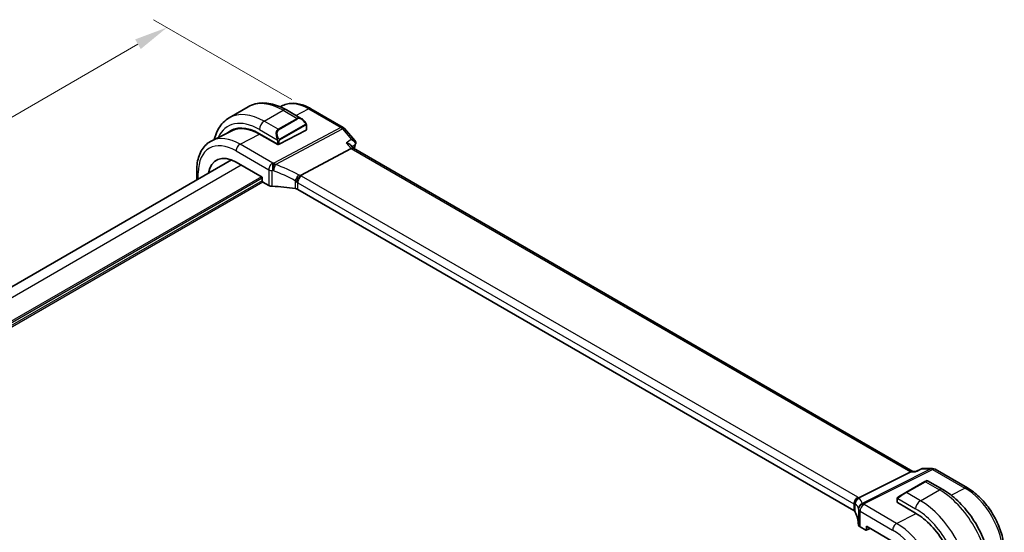
# Model space of a CAD drawing. Units: millimetres. Extents: x 0 to 5514, y 0 to 843.
# Drawn here: x 217 to 401, y 428 to 523 of the extents above; entities that cross this region are included whole.
import ezdxf

# ---------------------------------------------------------------- set-up
doc = ezdxf.new("R2010")
doc.units = ezdxf.units.MM
for name, color, linetype, lineweight in [('Dimension (ISO)', 7, 'Continuous', 18), ('Visible (ISO)', 7, 'Continuous', 35), ('Visible Narrow (ISO)', 7, 'Continuous', 25)]:
    doc.layers.add(name, color=color, linetype=linetype, lineweight=lineweight)
doc.styles.add('Note Text (TK)', font='txt')
doc.dimstyles.new('Default - Method 1b (TK)', dxfattribs={"dimscale": 2.5, "dimtxt": 2.5, "dimasz": 2.5, "dimexe": 1, "dimexo": 1.5, "dimgap": 1, "dimtad": 1, "dimtoh": 1, "dimrnd": 1e-08, "dimdsep": 46, "dimtxsty": 'Note Text (TK)', "dimcen": 0.09, "dimdle": 5, "dimclrd": 100, "dimclre": 100, "dimclrt": 7, "dimadec": 1, "dimazin": 1, "dimtfac": 1, "dimtmove": 0, "dimatfit": 3, "dimfxl": 0, "dimtolj": 1, "dimlwd": -1, "dimlwe": -1, "dimarcsym": 0})

# ---------------------------------------------------------------- blocks, each defined once
blk = doc.blocks.new('*D15')
at = {"layer": 'Defpoints', "color": 0, "transparency": 16777216}
for p in [(271.81, 506.15), (109.04, 443.36), (136.04, 427.77)]:
    blk.add_point(p, dxfattribs=at)
at = {"layer": 'Dimension (ISO)', "color": 100, "transparency": 16777216}
for p, q in [((268.06, 508.32), (242.31, 523.19)), ((239.39, 518.62), (114.45, 446.49)), ((132.29, 429.94), (106.54, 444.8))]:
    blk.add_line(p, q, dxfattribs=at)
for points in [[(238.87, 519.52), (239.91, 517.72), (244.81, 521.74)], [(113.93, 447.39), (114.97, 445.58), (109.04, 443.36)]]:
    blk.add_solid(points, dxfattribs=at)
at = {"layer": 'Dimension (ISO)', "color": 7, "transparency": 16777216, "insert": (170.6, 484.73), "char_height": 6.25, "attachment_point": 4, "rotation": 30, "style": 'Note Text (TK)'}
blk.add_mtext('\\A1;{\\Q-30.000;\\W0.816;\\H0.816x;192}', dxfattribs=at)

msp = doc.modelspace()

# ---------------------------------------------------------------- linework, layer by layer
at = {"layer": 'Visible (ISO)'}
for p, q in [((256.3987, 504.9177), (259.9342, 506.959)), ((266.3261, 507.179), (265.8939, 506.9652)), ((267.0592, 506.377), (269.8697, 504.7543)), ((271.6011, 506.6119), (277.6317, 503.1302)), ((270.7708, 503.5563), (270.7708, 502.6638)), ((277.8876, 502.9188), (279.795, 500.7163)), ((256.8832, 502.507), (253.1443, 500.6571)), ((262.0148, 501.9616), (265.4089, 500.002)), ((265.4442, 499.9261), (262.0383, 501.8795)), ((265.6917, 499.9934), (270.7122, 502.5882)), ((265.5242, 499.9674), (265.4442, 499.9261)), ((279.1163, 499.1829), (269.6743, 494.1735)), ((279.5583, 499.2243), (279.0593, 499.8004)), ((383.7657, 439.0601), (279.5306, 499.2403)), ((256.8134, 497.0742), (151.5118, 436.2783)), ((257.6661, 496.6629), (262.53, 493.8548)), ((250.3401, 493.3369), (250.3401, 495.1071)), ((262.53, 493.8548), (262.53, 493.2015)), ((262.6713, 492.9567), (263.7465, 492.3359)), ((372.7587, 431.7616), (269.1455, 491.5827)), ((383.3681, 438.9931), (373.6895, 434.1203)), ((383.6341, 439.0601), (384.335, 439.0601)), ((385.3905, 439.5516), (384.3249, 439.0554)), ((385.6122, 439.6007), (387.4, 439.6007)), ((387.9, 439.4667), (393.9306, 435.985)), ((385.9999, 437.1543), (382.4643, 435.1131)), ((385.9999, 437.1543), (386.3074, 437.3319)), ((386.5074, 437.3319), (389.318, 435.7092)), ((381.0608, 434.3027), (382.4643, 435.1131)), ((380.8208, 433.9091), (380.8208, 433.3325)), ((380.8794, 433.2534), (384.2735, 431.2938)), ((373.9151, 428.73), (374.9903, 428.1093)), ((375.0867, 428.0974), (375.8043, 428.4558)), ((375.1317, 428.1909), (375.1317, 428.8441)), ((375.1317, 428.8441), (379.9955, 426.036))]:
    msp.add_line(p, q, dxfattribs=at)
for centre, radius, start, end in [((277.1317, 502.2641), 1, 40.893395, 60), ((387.4, 438.6007), 1, 60, 90), ((386.4074, 437.1587), 0.2, 60, 120)]:
    msp.add_arc(centre, radius, start, end, dxfattribs=at)
for centre, major_axis, ratio, start_param, end_param in [((262.0148, 493.1491), (-5.3965, 9.3471), 0.57735027, 5.49778714, 6.39246113), ((262.1916, 493.2511), (-5.39, 9.3357), 0.57735027, 6.26250206, 6.3925502), ((262.0369, 493.1634), (-5.366, 9.2294), 0.57936207, 5.49584663, 6.24422728), ((270.5708, 502.6698), (-0.1999, 0.0086), 0.54637912, 2.37977109, 3.16516925), ((265.5503, 500.0751), (0.1999, -0.0086), 0.54637912, 3.95056742, 5.52136374), ((278.9126, 498.4424), (-0.6441, -0.7798), 0.43116621, 3.21403058, 3.94706886), ((257.6661, 490.6384), (-3.6893, 6.39), 0.57735027, 5.49778714, 6.9044117), ((262.6715, 493.12), (-0.1, 0.1732), 0.5780539, 0.78600715, 2.3555855), ((264.4536, 492.7156), (0.9999, -0.0292), 0.55686057, 3.94326714, 4.69626465), ((263.7733, 481.0345), (-19.9974, 0.5845), 0.55686057, 4.48059707, 4.69626465), ((268.4384, 491.203), (0.9999, -0.0292), 0.55686057, 0.80167448, 1.33900441), ((383.4978, 438.0601), (0.2635, 0.9834), 0.68850026, 0.18243191, 0.55060637), ((381.0208, 433.3265), (0.1999, -0.0086), 0.54637912, 3.16516925, 3.95056742), ((372.0516, 431.3819), (0.9999, -0.0292), 0.55686057, 0.26434455, 0.80167448), ((353.6332, 429.1539), (-19.9974, 0.5845), 0.55686057, 3.19026962, 3.40593721), ((384.2735, 422.4813), (5.3965, -9.3471), 0.57735027, 0.78539816, 2.35619449), ((374.6222, 429.1098), (0.9999, -0.0292), 0.55686057, 3.19026962, 3.94326714), ((374.9901, 428.2727), (0.1001, -0.1734), 0.5766475, 5.49839613, 7.06797448)]:
    msp.add_ellipse(centre, major_axis=major_axis, ratio=ratio, start_param=start_param, end_param=end_param, dxfattribs=at)
for points, knots in [([(259.9342, 506.959), (260.34, 507.1932), (260.7777, 507.3717), (261.6907, 507.6105), (262.1657, 507.6712), (263.1313, 507.6818), (263.622, 507.632), (264.6068, 507.4329), (265.1011, 507.2837), (266.0852, 506.8955), (266.5751, 506.6565), (267.0592, 506.377)], [0.785398163, 0.785398163, 0.785398163, 0.785398163, 0.942477796, 0.942477796, 1.099557429, 1.099557429, 1.256637061, 1.256637061, 1.413716694, 1.413716694, 1.570796327, 1.570796327, 1.570796327, 1.570796327]), ([(266.3261, 507.179), (266.6361, 507.3324), (266.9663, 507.4455), (267.6492, 507.5892), (268.0018, 507.6199), (268.7159, 507.6049), (269.0775, 507.5593), (269.8019, 507.3992), (270.1648, 507.2848), (270.8869, 506.9936), (271.2461, 506.8169), (271.6011, 506.6119)], [0.822464547, 0.822464547, 0.822464547, 0.822464547, 0.972130903, 0.972130903, 1.121797259, 1.121797259, 1.271463615, 1.271463615, 1.421129971, 1.421129971, 1.570796327, 1.570796327, 1.570796327, 1.570796327]), ([(256.3987, 504.9177), (255.9929, 504.6834), (255.6195, 504.3935), (254.9561, 503.7223), (254.6661, 503.3413), (254.1741, 502.5104), (253.9719, 502.0605), (253.7359, 501.3581), (253.6694, 501.126), (253.6122, 500.8886)], [5.497787144, 5.497787144, 5.497787144, 5.497787144, 5.654866776, 5.654866776, 5.811946409, 5.811946409, 5.969026042, 5.969026042, 6.043619642, 6.043619642, 6.043619642, 6.043619642]), ([(269.8697, 504.7543), (269.9242, 504.7229), (269.978, 504.6875), (270.0836, 504.6098), (270.1355, 504.5675), (270.2366, 504.4765), (270.2859, 504.4278), (270.3812, 504.3251), (270.4273, 504.271), (270.5155, 504.1583), (270.5577, 504.0997), (270.5977, 504.0392)], [0.785398163, 0.785398163, 0.785398163, 0.785398163, 0.921609772, 0.921609772, 1.057821381, 1.057821381, 1.194032989, 1.194032989, 1.330244598, 1.330244598, 1.466456207, 1.466456207, 1.466456207, 1.466456207]), ([(270.5977, 504.0392), (270.6308, 503.9892), (270.6619, 503.9375), (270.7017, 503.8599), (270.7133, 503.8351), (270.7332, 503.7845), (270.7419, 503.7587), (270.7562, 503.7048), (270.7611, 503.6764), (270.7683, 503.6182), (270.7708, 503.5879), (270.7708, 503.5563)], [0, 0, 0, 0, 0.018018085, 0.018018085, 0.0261891567, 0.0261891567, 0.0343651017, 0.0343651017, 0.0437567008, 0.0437567008, 0.0543662731, 0.0543662731, 0.0543662731, 0.0543662731]), ([(250.3401, 495.1071), (250.3401, 495.5999), (250.3752, 496.0783), (250.5191, 496.9958), (250.6278, 497.4351), (250.9229, 498.2629), (251.1094, 498.6515), (251.5623, 499.3623), (251.829, 499.6844), (252.4363, 500.241), (252.7768, 500.4752), (253.1443, 500.6571)], [6.283185307, 6.283185307, 6.283185307, 6.283185307, 6.447678217, 6.447678217, 6.612171126, 6.612171126, 6.776664035, 6.776664035, 6.941156944, 6.941156944, 7.105649854, 7.105649854, 7.105649854, 7.105649854]), ([(279.0593, 499.8004), (279.0372, 499.826), (279.0125, 499.8507), (278.8959, 499.9541), (278.7818, 500.024), (278.5206, 500.1446), (278.37, 500.1949), (278.2105, 500.2323), (278.2086, 500.2328), (278.2067, 500.2332)], [0.055181753, 0.055181753, 0.055181753, 0.055181753, 0.069343912, 0.069343912, 0.116586485, 0.116586485, 0.166732508, 0.166732508, 0.167334931, 0.167334931, 0.167334931, 0.167334931]), ([(279.795, 500.7163), (279.8161, 500.6919), (279.8368, 500.6652), (279.8763, 500.606), (279.895, 500.5734), (279.9284, 500.5016), (279.9431, 500.4622), (279.9653, 500.3761), (279.9727, 500.3296), (279.9766, 500.233), (279.9731, 500.183), (279.9639, 500.1343)], [-0.027384688, -0.027384688, -0.027384688, -0.027384688, -0.0219077504, -0.0219077504, -0.0164308128, -0.0164308128, -0.0109538752, -0.0109538752, -0.0054769376, -0.0054769376, 0, 0, 0, 0]), ([(279.9639, 500.1343), (279.9627, 500.1278), (279.9614, 500.1215), (279.9587, 500.1089), (279.9574, 500.1028), (279.9545, 500.0905), (279.953, 500.0844), (279.9499, 500.0724), (279.9483, 500.0665), (279.9451, 500.0547), (279.9434, 500.0489), (279.9417, 500.0431)], [0, 0, 0, 0, 0.00131870444, 0.00131870444, 0.00263740887, 0.00263740887, 0.00395611331, 0.00395611331, 0.00527481774, 0.00527481774, 0.00659352218, 0.00659352218, 0.00659352218, 0.00659352218]), ([(268.9376, 492.9148), (268.9379, 492.916), (268.9382, 492.9171), (268.9516, 492.9665), (268.9675, 493.0178), (269.0042, 493.123), (269.0249, 493.1767), (269.092, 493.3369), (269.1444, 493.4454), (269.2646, 493.664), (269.3315, 493.7713), (269.4695, 493.9665), (269.5389, 494.0521), (269.6048, 494.1213)], [-0.152377677, -0.152377677, -0.152377677, -0.152377677, -0.151911895, -0.151911895, -0.132151326, -0.132151326, -0.113003239, -0.113003239, -0.076389229, -0.076389229, -0.03819298, -0.03819298, 0, 0, 0, 0]), ([(269.6743, 494.1735), (269.6478, 494.1595), (269.6247, 494.1422), (269.605, 494.1215), (269.6049, 494.1214), (269.6048, 494.1213)], [-0.35780165116, -0.35780165116, -0.35780165116, -0.35780165116, -0.34951322551, -0.34951322551, -0.34947229848, -0.34947229848, -0.34947229848, -0.34947229848]), ([(384.2777, 438.9931), (384.2779, 438.9936), (384.2781, 438.9941), (384.2906, 439.026), (384.3062, 439.0467), (384.3249, 439.0554)], [-0.0006079894, -0.0006079894, -0.0006079894, -0.0006079894, 0, 0, 0.0360169302, 0.0360169302, 0.0360169302, 0.0360169302]), ([(385.6122, 439.6007), (385.5973, 439.6007), (385.5822, 439.6001), (385.5517, 439.5974), (385.5364, 439.5954), (385.5059, 439.5901), (385.4908, 439.5867), (385.461, 439.5787), (385.4463, 439.574), (385.4178, 439.5636), (385.4039, 439.5578), (385.3905, 439.5516)], [-0.02430616481, -0.02430616481, -0.02430616481, -0.02430616481, -0.02301887737, -0.02301887737, -0.02173158994, -0.02173158994, -0.0204443025, -0.0204443025, -0.01915701506, -0.01915701506, -0.01786972763, -0.01786972763, -0.01786972763, -0.01786972763]), ([(389.318, 435.7092), (390.2862, 435.1502), (391.2316, 434.4285), (393.0135, 432.7313), (393.8495, 431.7555), (395.3459, 429.6362), (396.006, 428.4928), (397.0932, 426.1372), (397.5202, 424.9253), (398.0992, 422.5336), (398.2515, 421.354), (398.2515, 420.2359)], [6.28318531, 6.28318531, 6.28318531, 6.28318531, 6.59734457, 6.59734457, 6.91150384, 6.91150384, 7.2256631, 7.2256631, 7.53982237, 7.53982237, 7.85398163, 7.85398163, 7.85398163, 7.85398163]), ([(393.9306, 435.985), (394.6758, 435.5547), (395.4027, 434.9997), (396.7723, 433.6952), (397.4145, 432.9455), (398.5641, 431.3174), (399.0711, 430.4392), (399.9063, 428.6296), (400.2344, 427.6986), (400.6794, 425.8602), (400.7966, 424.9532), (400.7966, 424.0927)], [1.57079633, 1.57079633, 1.57079633, 1.57079633, 1.88495559, 1.88495559, 2.19911486, 2.19911486, 2.51327412, 2.51327412, 2.82743339, 2.82743339, 3.14159265, 3.14159265, 3.14159265, 3.14159265]), ([(372.9181, 432.8817), (372.9179, 432.8831), (372.9178, 432.8845), (372.9109, 432.9422), (372.9087, 432.9998), (372.9135, 433.1164), (372.9205, 433.1753), (372.9565, 433.3571), (373.0007, 433.4783), (373.1256, 433.7012), (373.2039, 433.8008), (373.3876, 433.9689), (373.491, 434.0352), (373.5999, 434.0797)], [-0.152392203, -0.152392203, -0.152392203, -0.152392203, -0.151922277, -0.151922277, -0.133396489, -0.133396489, -0.114908645, -0.114908645, -0.076165654, -0.076165654, -0.038272882, -0.038272882, 0, 0, 0, 0]), ([(380.8208, 433.9091), (380.8208, 433.9233), (380.8215, 433.938), (380.8237, 433.9744), (380.8259, 433.9963), (380.8337, 434.051), (380.8409, 434.0855), (380.8619, 434.1361), (380.8709, 434.1532), (380.8873, 434.1764), (380.8931, 434.1837), (380.9097, 434.2021), (380.9214, 434.2129), (380.9442, 434.2318), (380.9552, 434.2401), (380.9722, 434.2514), (380.9778, 434.2548), (380.9834, 434.2581)], [0, 0, 0, 0, 0.0047436805, 0.0047436805, 0.0122445342, 0.0122445342, 0.0235859034, 0.0235859034, 0.0293422379, 0.0293422379, 0.0321135861, 0.0321135861, 0.0368260412, 0.0368260412, 0.0410504996, 0.0410504996, 0.0430339881, 0.0430339881, 0.0430339881, 0.0430339881])]:
    msp.add_open_spline(points, degree=3, knots=knots, dxfattribs=at)
for points in [[(279.9417, 500.0431), (279.854, 499.7476), (279.7681, 499.4505), (279.684, 499.1517)], [(373.5999, 434.0797), (373.6321, 434.0929), (373.6621, 434.1065), (373.6895, 434.1203)], [(381.0608, 434.3027), (381.0259, 434.2826), (380.9928, 434.2635), (380.9895, 434.2616)]]:
    msp.add_open_spline(points, degree=3, dxfattribs=at)
at = {"layer": 'Visible Narrow (ISO)'}
for p, q in [((262.8987, 504.2738), (266.4342, 506.3151)), ((266.4342, 506.3151), (269.0273, 504.818)), ((268.7979, 505.3731), (271.1381, 506.5826)), ((271.1381, 506.5826), (277.1687, 503.1009)), ((269.0273, 504.818), (265.4917, 502.7767)), ((265.5917, 502.6712), (269.1273, 504.7124)), ((262.0148, 502.7429), (265.3414, 500.8223)), ((265.4917, 502.7767), (262.8987, 504.2738)), ((277.1687, 503.1009), (264.6958, 496.4835)), ((265.0116, 496.2151), (277.4845, 502.8325)), ((270.5484, 503.683), (265.7727, 500.9257)), ((265.8141, 500.7863), (270.5898, 503.5436)), ((270.7122, 503.4746), (270.7122, 502.5882)), ((277.4845, 502.8325), (279.1671, 500.8896)), ((258.4102, 500.0044), (262.0383, 501.8795)), ((264.4906, 496.4939), (258.4102, 500.0044)), ((265.3735, 500.0224), (265.3735, 499.9666)), ((265.4089, 500.576), (265.4089, 500.002)), ((265.6917, 499.9934), (265.6917, 500.576)), ((278.2067, 500.2332), (279.1163, 499.1829)), ((279.1163, 499.1829), (383.3681, 438.9931)), ((257.6661, 498.7594), (263.7465, 495.2489)), ((258.6409, 496.1001), (153.2691, 435.2637)), ((262.3885, 493.9364), (156.558, 432.8351)), ((262.53, 493.6915), (156.5756, 432.5187)), ((250.633, 493.506), (250.633, 494.6989)), ((263.7465, 495.2489), (263.7465, 492.3359)), ((264.4212, 492.1594), (264.4212, 495.0801)), ((373.5028, 434.2438), (269.8896, 494.0649)), ((262.53, 493.2016), (156.6094, 432.0483)), ((262.6714, 492.9566), (156.6387, 431.7386)), ((268.684, 493.1903), (268.684, 491.7382)), ((269.1455, 492.8199), (372.7587, 432.9988)), ((269.1455, 491.5827), (269.1455, 492.8199)), ((387.1212, 439.5337), (374.3358, 433.0967)), ((374.6516, 433.0005), (387.437, 439.4374)), ((383.3681, 438.9931), (384.2777, 438.9931)), ((385.4386, 439.5337), (387.1212, 439.5337)), ((387.437, 439.4374), (393.4676, 435.9557)), ((382.5643, 435.1032), (386.0999, 437.1444)), ((386.0999, 437.1444), (388.693, 435.6473)), ((385.1574, 433.6061), (382.5643, 435.1032)), ((385.1574, 433.6061), (388.693, 435.6473)), ((390.9065, 434.632), (393.4676, 435.9557)), ((372.7587, 432.9988), (372.7587, 431.7616)), ((373.021, 431.4991), (373.021, 432.9513)), ((380.8794, 433.2534), (380.8794, 433.8274)), ((380.9469, 433.9958), (384.2735, 432.0751)), ((373.6227, 432.0325), (373.6227, 429.1119)), ((373.9151, 431.643), (379.9955, 428.1325)), ((373.9151, 428.73), (373.9151, 431.643)), ((380.7397, 429.3774), (374.6592, 432.888)), ((380.7397, 429.3774), (384.3553, 431.2461)), ((375.7384, 428.4939), (375.1317, 428.1909))]:
    msp.add_line(p, q, dxfattribs=at)
for centre, major_axis, ratio, start_param, end_param in [((266.4342, 495.7006), (-6.5, 11.2583), 0.57735027, 5.49778714, 6.28318531), ((271.1381, 498.4164), (-5.0008, 8.6616), 0.57735027, 5.49778714, 6.24611892), ((266.4342, 505.2945), (0.625, 1.0825), 0.57735027, 0, 0.78539816), ((271.1011, 505.7459), (0.5, 0.866), 0.57735027, 0, 0.73303829), ((262.0148, 493.1491), (-5.875, 10.1758), 0.57735027, 5.49778714, 6.67666072), ((262.8987, 493.6594), (-6.5, 11.2583), 0.57735027, 5.49778714, 6.28318531), ((269.7697, 503.3687), (-0.6959, 1.4737), 0.624963, 5.54936327, 6.33476143), ((269.0273, 504.6547), (-0.1, 0.1732), 0.57735027, 4.71238898, 5.49778714), ((269.8697, 503.4264), (-0.7425, 1.286), 0.57735027, 4.8167291, 6.28318531), ((262.8987, 503.2532), (-0.625, -1.0825), 0.57735027, 3.92699082, 5.49778714), ((266.2342, 501.3275), (-0.6959, 1.4737), 0.624963, 0.05157612, 1.51803233), ((266.3342, 501.3852), (-0.7425, 1.286), 0.57735027, 0, 1.46645621), ((265.4917, 502.6134), (-0.1, 0.1732), 0.57735027, 4.71238898, 5.49778714), ((270.4308, 503.929), (0.1669, 0.1103), 0.0426352, 5.32658041, 6.28318531), ((270.4484, 503.6252), (-0.1, 0.1732), 0.57735027, 3.92699082, 4.71238898), ((270.5708, 503.5563), (0.2, 0), 0.57735027, 5.49778714, 6.28318531), ((277.1317, 502.2641), (0.5, 0.866), 0.57735027, 0, 0.73303829), ((277.1317, 502.2641), (0.4687, -0.8834), 0.61386143, 1.91421598, 2.37721657), ((277.1317, 502.2641), (0.7559, 0.6547), 0.25819889, 0, 0.87791414), ((257.6661, 490.6384), (-4.9731, 8.6137), 0.57735027, 5.49778714, 7.06858347), ((258.4102, 491.068), (-5.4724, 9.4785), 0.57735027, 5.49778714, 6.24611892), ((265.4184, 501.0351), (0.1789, 0.0894), 0.0426352, 0.9566049, 2.45368868), ((265.6727, 500.868), (0.1, -0.1732), 0.57735027, 0.78539816, 1.57079633), ((258.3732, 499.1677), (0.5, 0.866), 0.57735027, 0.73303829, 2.35619449), ((265.5503, 500.6577), (-0.2, 0), 0.57735027, 0.78539816, 2.35619449), ((355.914, 430.2762), (56.0519, -97.0847), 0.57735027, 3.6424902, 3.6518916), ((279.4623, 500.1853), (0.4794, -0.1422), 0.71619153, 5.77387454, 6.28318531), ((279.4727, 500.2274), (0.4913, -0.0931), 0.78864575, 5.69751103, 6.28318531), ((264.4536, 495.6571), (-0.5, -0.866), 0.57735027, 3.87463094, 5.49778714), ((264.4536, 495.6571), (-0.0479, -0.9989), 0.00575564, 3.71959502, 5.32858717), ((263.8103, 485.0315), (-20.9942, 0.9061), 0.54637912, 4.69378969, 4.70356493), ((264.6588, 495.6467), (0.0533, 0.9986), 0.01394324, 0.57805499, 2.1873954), ((264.6588, 495.6467), (0.3367, 0.9416), 0.18613222, 4.12120231, 5.42517993), ((264.6588, 495.6467), (-0.4687, 0.8834), 0.61386143, 5.05580864, 5.51880923), ((264.1261, 479.04), (-18.832, 13.8068), 0.67305545, 4.92271757, 5.12860991), ((251.3401, 495.1071), (-1, 0), 0.57735027, 0, 0.78539816), ((264.4536, 495.6571), (1, 0), 0.57735027, 3.92699082, 4.67998833), ((263.7733, 484.1948), (19.9939, -0.9039), 0.54479727, 1.55324443, 1.56301967), ((263.7733, 478.4717), (-17.7405, 13.8099), 0.66867453, 4.94425093, 5.15014327), ((268.9295, 493.75), (0.4706, 0.8824), 0.0589115, 4.05711253, 5.44323168), ((269.8526, 493.2281), (-0.5, -0.866), 0.57735027, 3.87463094, 5.49778714), ((268.7912, 492.8632), (-1.7935, 1.3149), 0.67305545, 4.75185315, 4.92271757), ((268.4754, 493.3339), (-1.9994, 0.0863), 0.54637912, 3.95056742, 4.0931999), ((268.4384, 492.2949), (-0.7632, 1.1947), 0.54089094, 4.89232154, 5.16691647), ((268.4384, 492.4972), (0.9991, -0.0823), 0.51426989, 0.82776028, 1.09049527), ((387.4, 438.6007), (0, 1), 0.77459667, 0, 0.36817446), ((387.4, 438.6007), (-0.4497, 0.8932), 0.59959638, 5.53177446, 5.99477505), ((387.4, 438.6007), (0.5, 0.866), 0.57735027, 0, 0.73303829), ((386.0999, 436.9811), (-0.1, 0.1732), 0.57735027, 5.49778714, 6.28318531), ((385.3574, 436.5525), (1.1529, 0.7768), 0.0746875, 0.03645699, 0.82185516), ((381.8219, 434.5112), (1.1529, 0.7768), 0.0746875, 0.82185516, 2.28831136), ((382.5643, 434.9399), (-0.1, 0.1732), 0.57735027, 5.49778714, 6.28318531), ((388.693, 434.6267), (0.625, 1.0825), 0.57735027, 0, 0.78539816), ((388.693, 425.0329), (6.5, -11.2583), 0.57735027, 0.78539816, 2.35619449), ((393.4306, 435.1189), (0.5, 0.866), 0.57735027, 0, 0.73303829), ((393.4676, 427.7895), (5.0008, -8.6616), 0.57735027, 0.78539816, 2.35619449), ((373.4658, 433.407), (-0.5, -0.866), 0.57735027, 3.87463094, 5.49778714), ((372.0516, 432.6761), (0.9991, -0.0823), 0.51426989, 0.56502528, 0.82776028), ((372.0516, 432.4738), (-0.9996, -0.5114), 0.05366574, 2.5914837, 2.86607863), ((373.9904, 433.093), (-0.6007, -0.7995), 0.96027508, 4.09555303, 5.48167218), ((353.6332, 426.5911), (-19.9608, -5.6401), 0.22194008, 3.12113943, 3.32703178), ((372.0886, 433.5128), (-1.9994, 0.0863), 0.54637912, 3.80793493, 3.95056742), ((371.7728, 433.4068), (1.9958, 0.5415), 0.23836393, 0.18348333, 0.35434775), ((374.6146, 432.1637), (-0.9854, -0.1704), 0.97338649, 4.82841516, 6.13239278), ((374.6146, 432.1637), (-0.9971, -0.0767), 0.83571942, 4.61111443, 6.22045485), ((353.3544, 427.524), (20.9562, 5.686), 0.23836393, 6.26077629, 6.46666864), ((374.6146, 432.1637), (-0.4497, 0.8932), 0.59959638, 5.53177446, 5.99477505), ((353.6702, 433.1509), (-20.9942, 0.9061), 0.54637912, 3.1975699, 3.20734514), ((381.0208, 433.9091), (-0.2, 0), 0.57735027, 0, 0.78539816), ((381.1608, 434.1295), (-0.1, 0.1732), 0.77163204, 0, 1.49708378), ((385.1574, 432.5854), (-0.625, -1.0825), 0.57735027, 3.92699082, 5.49778714), ((385.1574, 422.9916), (-6.5, 11.2583), 0.57735027, 3.92699082, 5.49778714), ((353.6332, 432.3141), (19.9939, -0.9039), 0.54479727, 0.05702465, 0.06679989), ((374.6222, 432.0512), (-0.9983, -0.059), 0.83622226, 4.62594169, 6.23493383), ((374.6222, 432.0512), (-1, 0), 0.57735027, 0.03240065, 0.78539816), ((374.6222, 432.0512), (0.5, 0.866), 0.57735027, 0.73303829, 2.35619449), ((384.2735, 422.4813), (5.875, -10.1758), 0.57735027, 0.78539816, 2.35619449), ((380.7026, 428.5407), (0.5, 0.866), 0.57735027, 0.73303829, 2.35619449), ((380.7397, 420.441), (-5.4724, 9.4785), 0.57735027, 3.92699082, 5.49778714), ((379.9955, 420.0114), (4.9731, -8.6137), 0.57735027, 0.78539816, 2.35619449)]:
    msp.add_ellipse(centre, major_axis=major_axis, ratio=ratio, start_param=start_param, end_param=end_param, dxfattribs=at)
for points, knots in [([(270.5308, 503.9867), (270.5834, 503.9071), (270.6319, 503.7538), (270.5805, 503.7051), (270.5716, 503.6967), (270.56, 503.6897), (270.5484, 503.683)], [0, 0, 0, 0, 0.85304448, 0.85304448, 0.85304448, 1, 1, 1, 1]), ([(270.5898, 503.5436), (270.6387, 503.5718), (270.7039, 503.5614), (270.7109, 503.5046), (270.7121, 503.4947), (270.7122, 503.4844), (270.7122, 503.4746)], [0, 0, 0, 0, 0.85253061, 0.85253061, 0.85253061, 1, 1, 1, 1]), ([(265.7727, 500.9257), (265.7176, 500.8939), (265.6423, 500.9156), (265.5808, 500.9922), (265.5539, 501.0256), (265.5336, 501.0624), (265.5184, 501.0928)], [0, 0, 0, 0, 0.69625733, 0.69625733, 0.69625733, 1, 1, 1, 1]), ([(279.795, 500.7163), (279.7899, 500.7222), (279.7845, 500.7279), (279.7248, 500.7871), (279.6481, 500.8256), (279.4452, 500.8836), (279.3113, 500.8957), (279.1671, 500.8896)], [0.027384688, 0.027384688, 0.027384688, 0.027384688, 0.0298601497, 0.0298601497, 0.0537482694, 0.0537482694, 0.0837507992, 0.0837507992, 0.0837507992, 0.0837507992]), ([(279.1671, 500.8896), (279.311, 500.8166), (279.4446, 500.7248), (279.6469, 500.5323), (279.7234, 500.437), (279.8187, 500.2551), (279.8463, 500.1719), (279.858, 500.0367), (279.8543, 499.9846), (279.8415, 499.9356)], [-0.0837507992, -0.0837507992, -0.0837507992, -0.0837507992, -0.0537482694, -0.0537482694, -0.0298601497, -0.0298601497, -0.0114846729, -0.0114846729, 0, 0, 0, 0]), ([(265.6917, 500.576), (265.6917, 500.6326), (265.7344, 500.731), (265.7877, 500.7696), (265.7968, 500.7762), (265.8057, 500.7815), (265.8141, 500.7863)], [0, 0, 0, 0, 0.85378669, 0.85378669, 0.85378669, 1, 1, 1, 1]), ([(279.2767, 499.5495), (279.4024, 499.6355), (279.5282, 499.7215), (279.654, 499.8075), (279.7165, 499.8502), (279.779, 499.8929), (279.8415, 499.9356)], [-0.2353774271, -0.2353774271, -0.2353774271, -0.2353774271, -0.1761840402, -0.1761840402, -0.1761840402, -0.1467777678, -0.1467777678, -0.1467777678, -0.1467777678]), ([(279.8415, 499.9356), (279.8402, 499.929), (279.8387, 499.9222), (279.8353, 499.9083), (279.8334, 499.9011), (279.8312, 499.8938)], [0, 0, 0, 0, 0.00329676109, 0.00329676109, 0.00659352218, 0.00659352218, 0.00659352218, 0.00659352218]), ([(385.3905, 439.5516), (385.3906, 439.5516), (385.3906, 439.5517), (385.403, 439.5573), (385.4192, 439.551), (385.4386, 439.5337)], [-0.0178697276, -0.0178697276, -0.0178697276, -0.0178697276, -0.0177791525, -0.0177791525, 0.0004166665, 0.0004166665, 0.0004166665, 0.0004166665]), ([(385.4386, 439.5337), (385.4769, 439.5658), (385.5189, 439.5869), (385.5794, 439.5991), (385.5957, 439.6007), (385.6123, 439.6007)], [-0.0004166665, -0.0004166665, -0.0004166665, -0.0004166665, 0.0177791525, 0.0177791525, 0.0243061648, 0.0243061648, 0.0243061648, 0.0243061648])]:
    msp.add_open_spline(points, degree=3, knots=knots, dxfattribs=at)
for points in [[(265.2778, 500.9709), (265.2843, 500.9559), (265.3352, 500.8371), (265.3414, 500.8223)], [(265.3414, 500.8223), (265.3554, 500.7891), (265.4089, 500.6059), (265.4089, 500.576)], [(279.1671, 500.8896), (278.847, 500.6708), (278.5268, 500.452), (278.2067, 500.2332)], [(384.2777, 438.9931), (384.6646, 439.1733), (385.0516, 439.3535), (385.4386, 439.5337)], [(380.8794, 433.8274), (380.8794, 433.8573), (380.9329, 433.9787), (380.9469, 433.9958)], [(380.9469, 433.9958), (380.9531, 434.0034), (381.0118, 434.0589), (381.0201, 434.0653)]]:
    msp.add_open_spline(points, degree=3, dxfattribs=at)

# ---------------------------------------------------------------- dimensions: what is measured, and where the dimension line sits
at = {"layer": 'Dimension (ISO)', "color": 100, "true_color": 0x00ff3f}
dim = msp.add_linear_dim(base=(109.0407, 443.3607), p1=(271.8082, 506.1541), p2=(136.0437, 427.7705), angle=30, text='{\\Q-30.000;\\W0.816;\\H0.816x;<>}', dimstyle='Default - Method 1b (TK)', override={"dimtoh": 0, "dimdec": 2, "dimlfac": 1.224745, "dimtp": 0, "dimtm": 0, "dimtdec": 2, "dimtofl": 0, "dimatfit": 1}, dxfattribs=at)
dim.commit()
dim.dimension.update_dxf_attribs({"geometry": '*D15', "text_midpoint": (176.9229, 482.5525), "dimtype": 160})

doc.saveas('drawing.dxf')
